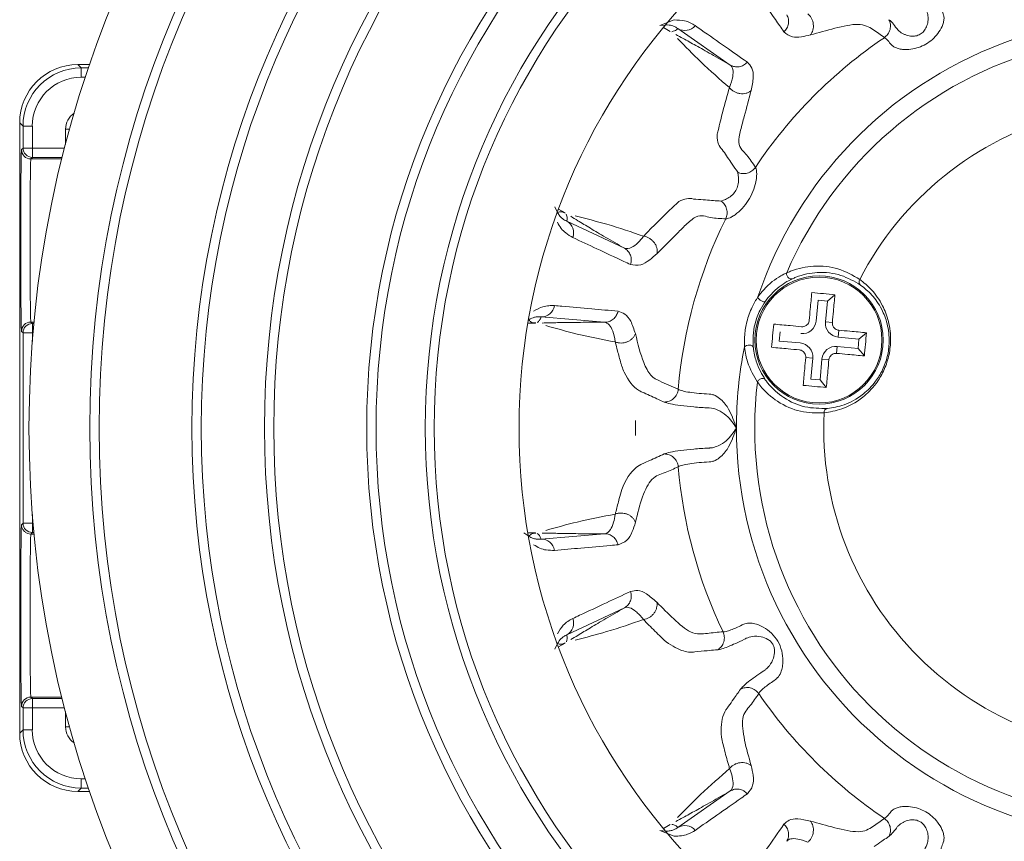
# Model space of a CAD drawing. Units: inches. Extents: x 0.7 to 33.3, y 0.7 to 21.3.
# Drawn here: x 20.1 to 22.2, y 5.4 to 7.2 of the extents above; entities that cross this region are included whole.
import ezdxf

# ---------------------------------------------------------------- set-up
doc = ezdxf.new("R2010")
doc.units = ezdxf.units.IN
doc.header["$MEASUREMENT"] = 0

msp = doc.modelspace()

# ---------------------------------------------------------------- linework, layer by layer
at = {"color": 8, "linetype": 'Continuous', "lineweight": 0}
for p, q in [((21.4519, 7.1733), (21.4827, 7.1849)), ((21.4652, 7.1741), (21.4519, 7.1733)), ((21.6031, 7.0882), (21.4909, 7.1663)), ((20.2035, 7.0892), (20.2107, 7.0821)), ((20.2107, 7.0621), (20.2107, 7.0821)), ((20.2107, 7.0821), (20.2264, 7.0821)), ((20.2197, 7.0621), (20.2107, 7.0621)), ((20.0857, 6.9571), (20.0785, 6.9642)), ((20.0857, 6.91), (20.0857, 6.9571)), ((20.1057, 6.9571), (20.0857, 6.9571)), ((20.1057, 6.9571), (20.1057, 6.91)), ((20.1859, 6.9509), (20.1769, 6.9509)), ((20.1769, 6.9175), (20.1769, 6.9509)), ((20.0825, 6.9067), (20.0857, 6.91)), ((20.1057, 6.91), (20.0857, 6.91)), ((20.1057, 6.89), (20.1057, 6.91)), ((20.1057, 6.91), (20.1749, 6.91)), ((20.1057, 6.89), (20.1025, 6.8867)), ((20.1699, 6.89), (20.1057, 6.89)), ((20.1025, 6.8867), (20.1691, 6.8867)), ((20.1025, 6.8867), (20.1025, 6.8867)), ((20.1691, 6.8867), (20.1025, 6.8867)), ((21.2269, 6.7836), (21.2329, 6.7716)), ((21.2525, 6.7533), (21.3762, 6.6952)), ((21.7918, 6.5836), (21.7876, 6.5388)), ((21.8117, 6.5817), (21.7918, 6.5836)), ((21.8076, 6.5369), (21.8117, 6.5817)), ((20.1025, 6.5367), (20.1057, 6.5335)), ((20.1093, 6.5367), (20.1025, 6.5367)), ((20.1025, 6.5367), (20.1025, 6.5367)), ((20.1025, 6.5367), (20.1093, 6.5367)), ((20.1057, 6.5135), (20.1057, 6.5335)), ((20.1057, 6.5335), (20.109, 6.5335)), ((21.3337, 6.5362), (21.1974, 6.5476)), ((21.8076, 6.5369), (21.8225, 6.5356)), ((20.0857, 6.5135), (20.0825, 6.5167)), ((20.0857, 6.105), (20.0857, 6.5135)), ((20.1057, 6.5135), (20.0857, 6.5135)), ((20.1072, 6.5135), (20.1057, 6.5135)), ((20.1057, 6.5135), (20.1057, 6.4946)), ((21.7102, 6.5159), (21.7083, 6.4959)), ((21.8347, 6.5043), (21.836, 6.5192)), ((21.7083, 6.4959), (21.7531, 6.4918)), ((21.8795, 6.5001), (21.8347, 6.5043)), ((21.8776, 6.4802), (21.8795, 6.5001)), ((21.8328, 6.4844), (21.8314, 6.4694)), ((21.8328, 6.4844), (21.8776, 6.4802)), ((21.7653, 6.4605), (21.7802, 6.4591)), ((21.7802, 6.4591), (21.7761, 6.4143)), ((21.796, 6.4125), (21.8002, 6.4573)), ((21.8002, 6.4573), (21.8151, 6.4559)), ((21.7761, 6.4143), (21.796, 6.4125)), ((21.4, 6.3252), (21.4, 6.2932)), ((20.1057, 6.1238), (20.1057, 6.105)), ((20.0825, 6.1017), (20.0857, 6.105)), ((20.1057, 6.105), (20.0857, 6.105)), ((20.1057, 6.085), (20.1057, 6.105)), ((20.1057, 6.105), (20.1072, 6.105)), ((20.1057, 6.085), (20.1025, 6.0817)), ((20.109, 6.085), (20.1057, 6.085)), ((21.1601, 6.0842), (21.1712, 6.0768)), ((21.1974, 6.0708), (21.3337, 6.0823)), ((21.3763, 5.9233), (21.2525, 5.8651)), ((21.2329, 5.8468), (21.2269, 5.8349)), ((20.1025, 5.7317), (20.1057, 5.7285)), ((20.1691, 5.7317), (20.1025, 5.7317)), ((20.1025, 5.7317), (20.1025, 5.7317)), ((20.1057, 5.7085), (20.1057, 5.7285)), ((20.1057, 5.7285), (20.1699, 5.7285)), ((20.0857, 5.7085), (20.0825, 5.7117)), ((20.0857, 5.7085), (20.1057, 5.7085)), ((20.0857, 5.6614), (20.0857, 5.7085)), ((20.1749, 5.7085), (20.1057, 5.7085)), ((20.1057, 5.7085), (20.1057, 5.6614)), ((20.1769, 5.6676), (20.1769, 5.7009)), ((20.1859, 5.6676), (20.1769, 5.6676)), ((20.0785, 5.6542), (20.0857, 5.6614)), ((20.0857, 5.6614), (20.1057, 5.6614)), ((20.2107, 5.5364), (20.2035, 5.5292)), ((20.2107, 5.5364), (20.2107, 5.5564)), ((20.2107, 5.5564), (20.2197, 5.5564)), ((20.2264, 5.5364), (20.2107, 5.5364)), ((21.4909, 5.4522), (21.6032, 5.5303)), ((21.4827, 5.4335), (21.4519, 5.4452)), ((21.4519, 5.4452), (21.4652, 5.4443))]:
    msp.add_line(p, q, dxfattribs=at)
at = {"color": 7, "linetype": 'Continuous', "lineweight": 15}
for p, q in [((21.4741, 7.1605), (21.4598, 7.1688)), ((20.2288, 7.0892), (20.2035, 7.0892)), ((20.0785, 6.9642), (20.0785, 5.6542)), ((21.2348, 6.779), (21.2491, 6.7708)), ((21.8117, 6.5817), (21.828, 6.5953)), ((21.1857, 6.5342), (21.1692, 6.5342)), ((21.8795, 6.5001), (21.8958, 6.5137)), ((21.8776, 6.4802), (21.8912, 6.4639)), ((21.796, 6.4125), (21.8095, 6.3962)), ((20.1093, 6.0817), (20.1025, 6.0817)), ((20.1025, 6.0817), (20.1025, 6.0817)), ((21.1692, 6.0842), (21.1857, 6.0842)), ((21.2491, 5.8477), (21.2348, 5.8394)), ((20.1025, 5.7317), (20.1691, 5.7317)), ((20.2035, 5.5292), (20.2288, 5.5292)), ((21.4598, 5.4497), (21.4741, 5.458))]:
    msp.add_line(p, q, dxfattribs=at)
at = {"color": 8, "linetype": 'Continuous', "lineweight": 0, "flags": 128}
for points in [[(21.6792, 6.5817), (21.6778, 6.5807), (21.6756, 6.5803), (21.673, 6.5808), (21.6702, 6.582), (21.6675, 6.5837), (21.6652, 6.5859), (21.6635, 6.5882), (21.6626, 6.5905)], [(21.6528, 6.4829), (21.652, 6.4845), (21.6503, 6.4859), (21.6478, 6.4868), (21.6448, 6.4872), (21.6416, 6.487), (21.6385, 6.4863), (21.6358, 6.4852), (21.6339, 6.4837)]]:
    msp.add_lwpolyline(points, dxfattribs=at)
at = {"color": 7, "linetype": 'Continuous', "lineweight": 15}
for centre, radius in [((22.4985, 6.3092), 2.4), ((22.4985, 6.3092), 1.3483), ((21.7939, 6.498), 0.135)]:
    msp.add_circle(centre, radius, dxfattribs=at)
at = {"color": 8, "linetype": 'Continuous', "lineweight": 0}
for centre, radius in [((22.4985, 6.3092), 2.2697), ((22.4985, 6.3092), 2.2497), ((22.4985, 6.3092), 2.0503), ((22.4985, 6.3092), 2.0303), ((22.4985, 6.3092), 1.8947), ((22.4985, 6.3092), 1.8747), ((22.4985, 6.3092), 1.6753), ((22.4985, 6.3092), 1.6553), ((22.4985, 6.3092), 1.5495), ((22.4985, 6.3092), 1.5305), ((21.7939, 6.498), 0.1377)]:
    msp.add_circle(centre, radius, dxfattribs=at)
for centre, radius, start, end in [((22.4985, 6.3092), 0.882, 60, 161.4059), ((21.5056, 7.1917), 0.0294, 239.951, 319.6825), ((22.4985, 6.3092), 1.0101, 123.968, 146.3928), ((22.4985, 6.3092), 0.6947, 57.3152, 152.6848), ((20.1057, 6.91), 0.02, 180.0051, 269.9949), ((20.1025, 6.9067), 0.02, 180.0051, 269.9949), ((20.1025, 6.9067), 0.02, 179.9992, 269.9986), ((21.2378, 6.7279), 0.0294, 340.3175, 60.049), ((22.4985, 6.3092), 1.0101, 153.6072, 175.2853), ((21.8891, 6.623), 0.00926, 147.2675, 228.6419), ((21.1974, 6.577), 0.0294, 269.951, 349.6824), ((20.1025, 6.5167), 0.02, 90.0051, 179.9949), ((20.1025, 6.5167), 0.02, 90.0014, 180.0008), ((20.1057, 6.5135), 0.02, 90.0051, 179.9949), ((21.7578, 6.5416), 0.03, 264.6929, 354.6929), ((21.8374, 6.5342), 0.03, 174.6929, 264.6929), ((21.7504, 6.4619), 0.03, 354.6929, 84.6929), ((22.4985, 6.3092), 0.882, 168.5941, 180), ((21.83, 6.4545), 0.03, 84.6929, 174.6929), ((22.4985, 6.3092), 0.6947, 177.3152, 272.6848), ((21.8139, 6.3422), 0.00926, 101.3581, 182.7325), ((22.4985, 6.3092), 0.882, 180, 281.4059), ((22.4985, 6.3092), 1.0101, 184.7147, 205.6578), ((20.1057, 6.105), 0.02, 180.0051, 269.9949), ((21.1974, 6.0414), 0.0294, 10.3176, 90.049), ((21.2378, 5.8906), 0.0294, 299.951, 19.6825), ((20.1025, 5.7117), 0.02, 90.0051, 179.9949), ((20.1025, 5.7117), 0.02, 90.0014, 180.0008), ((20.1057, 5.7085), 0.02, 90.0051, 179.9949), ((22.4985, 6.3092), 1.0101, 214.3422, 236.032), ((21.5056, 5.4267), 0.0294, 40.3175, 120.049)]:
    msp.add_arc(centre, radius, start, end, dxfattribs=at)
at = {"color": 7, "linetype": 'Continuous', "lineweight": 15}
for start, end in [(53.2862, 156.7138), (173.2862, 276.7138)]:
    msp.add_arc((22.4985, 6.3092), 0.8427, start, end, dxfattribs=at)
for centre, major_axis, ratio, start_param, end_param in [((20.2035, 6.9642), (-0.0884, 0.0884), 0.999924, 5.497825, 7.068545), ((20.0825, 5.9067), (0, 0.195), 0.008727, 0.00046, 3.141133), ((20.2035, 5.6542), (-0.0884, -0.0884), 0.999924, 5.497825, 7.068545)]:
    msp.add_ellipse(centre, major_axis=major_axis, ratio=ratio, start_param=start_param, end_param=end_param, dxfattribs=at)
at = {"color": 8, "linetype": 'Continuous', "lineweight": 0}
for centre, major_axis, ratio, start_param, end_param in [((20.2107, 6.9571), (0.0884, -0.0884), 0.999948, 2.356233, 3.926953), ((20.2107, 6.9571), (0.0743, -0.0743), 0.999924, 2.356233, 3.926953), ((20.2169, 6.9508), (-0.0283, 0.0283), 0.999924, 6.06136, 7.068545), ((20.0825, 6.7117), (0, 0.195), 0.008727, 0.00046, 3.141133), ((20.1025, 6.7117), (0, 0.175), 0.009724, 0.00046, 3.141133), ((20.1025, 5.9067), (0, 0.175), 0.009724, 0, 3.141133), ((20.2169, 5.6676), (-0.0283, -0.0283), 0.999924, 5.497825, 6.50501), ((20.2107, 5.6614), (0.0884, 0.0884), 0.999948, 2.356233, 3.926953), ((20.2107, 5.6614), (-0.0743, -0.0743), 0.999924, 5.497825, 7.068545)]:
    msp.add_ellipse(centre, major_axis=major_axis, ratio=ratio, start_param=start_param, end_param=end_param, dxfattribs=at)
for points, knots in [([(21.7185, 7.1594), (21.7155, 7.1638), (21.7003, 7.1857), (21.6724, 7.2258), (21.6477, 7.2614), (21.6351, 7.2795)], [0, 0, 0, 0, 0.109395, 0.546975, 1, 1, 1, 1]), ([(21.9439, 7.1855), (21.9471, 7.1829), (21.9527, 7.1784), (21.96, 7.1664), (21.9676, 7.1593), (21.9728, 7.156), (21.9801, 7.1525), (21.9897, 7.1499), (22.001, 7.15), (22.0112, 7.1536), (22.0193, 7.1606), (22.0249, 7.1704), (22.0275, 7.18), (22.0281, 7.1882), (22.0277, 7.1942), (22.0265, 7.2001), (22.0233, 7.2065), (22.0189, 7.2181), (22.0177, 7.2239), (22.0169, 7.2277)], [0, 0, 0, 0, 0.148826, 0.261084, 0.289813, 0.319041, 0.347864, 0.403135, 0.453144, 0.500386, 0.547672, 0.597805, 0.652885, 0.681838, 0.710816, 0.739646, 0.778257, 0.85222, 1, 1, 1, 1]), ([(22.0552, 7.2169), (22.0555, 7.2141), (22.056, 7.2099), (22.0589, 7.2015), (22.0617, 7.1952), (22.0624, 7.188), (22.061, 7.1795), (22.0571, 7.1684), (22.0493, 7.1556), (22.0374, 7.1427), (22.0234, 7.1327), (22.0077, 7.1255), (21.9906, 7.1215), (21.9755, 7.1211), (21.9639, 7.1232), (21.9558, 7.1262), (21.9473, 7.1323), (21.941, 7.1425), (21.9366, 7.1454), (21.9341, 7.147)], [0, 0, 0, 0, 0.092694, 0.139008, 0.169846, 0.208163, 0.24493, 0.28464, 0.358598, 0.428542, 0.499376, 0.568959, 0.640049, 0.714275, 0.754078, 0.790943, 0.829002, 0.906651, 1, 1, 1, 1]), ([(21.4827, 7.1849), (21.4905, 7.1848), (21.5035, 7.1845), (21.5177, 7.1791), (21.5246, 7.1749), (21.528, 7.1727)], [0, 0, 0, 0, 0.433937, 0.716516, 1, 1, 1, 1]), ([(21.9439, 7.1855), (21.9452, 7.1823), (21.9478, 7.1757), (21.9468, 7.1645), (21.9423, 7.1541), (21.9368, 7.1493), (21.9341, 7.147)], [0, 0, 0, 0, 0.241505, 0.5, 0.758495, 1, 1, 1, 1]), ([(21.4909, 7.1663), (21.4889, 7.1645), (21.4856, 7.1617), (21.48, 7.1603), (21.4778, 7.1598)], [0, 0, 0, 0, 0.618336, 1, 1, 1, 1]), ([(21.528, 7.1727), (21.5324, 7.1697), (21.5542, 7.1544), (21.5915, 7.1283), (21.6245, 7.1052), (21.64, 7.0944)], [0, 0, 0, 0, 0.116947, 0.584736, 1, 1, 1, 1]), ([(21.9341, 7.147), (21.9262, 7.1528), (21.9101, 7.1646), (21.8837, 7.1802), (21.8271, 7.1673), (21.7927, 7.1577), (21.7754, 7.1529)], [0, 0, 0, 0, 0.2614837, 0.5241387, 0.7607265, 1, 1, 1, 1]), ([(21.4863, 7.1538), (21.4915, 7.151), (21.5047, 7.1438), (21.5288, 7.1306), (21.5608, 7.1126), (21.5892, 7.0963), (21.6031, 7.0882)], [0, 0, 0, 0, 0.179449, 0.458869, 0.733394, 1, 1, 1, 1]), ([(21.6016, 7.0397), (21.581, 7.0577), (21.5439, 7.09), (21.5068, 7.1281), (21.4904, 7.145)], [0, 0, 0, 0, 0.55695, 1, 1, 1, 1]), ([(21.7754, 7.1529), (21.7688, 7.1513), (21.7536, 7.1476), (21.7325, 7.1478), (21.7237, 7.1551), (21.7185, 7.1594)], [0, 0, 0, 0, 0.235087, 0.545159, 1, 1, 1, 1]), ([(21.6016, 7.0397), (21.6016, 7.0397), (21.6052, 7.0489), (21.6096, 7.0639), (21.6099, 7.0794), (21.6061, 7.0861), (21.6032, 7.0882), (21.6032, 7.0882)], [0, 0, 0, 0, 0.000014, 0.339117, 0.675191, 0.999986, 1, 1, 1, 1]), ([(21.64, 7.0944), (21.6436, 7.0906), (21.6509, 7.0829), (21.6543, 7.0631), (21.6501, 7.0432), (21.648, 7.0332)], [0, 0, 0, 0, 0.323154, 0.656225, 1, 1, 1, 1]), ([(21.5749, 6.9374), (21.5749, 6.9374), (21.5757, 6.9408), (21.5797, 6.9581), (21.5882, 6.9926), (21.5968, 7.0228), (21.6016, 7.0397)], [0, 0, 0, 0, 0.000013, 0.099016, 0.495042, 1, 1, 1, 1]), ([(21.648, 7.0332), (21.6433, 7.0152), (21.6363, 6.9881), (21.625, 6.9481), (21.6197, 6.9192), (21.6282, 6.9057), (21.6428, 6.8916), (21.6515, 6.8776), (21.6572, 6.8683)], [0, 0, 0, 0, 0.237236, 0.356818, 0.475072, 0.60551, 0.73722, 1, 1, 1, 1]), ([(21.586, 6.907), (21.586, 6.907), (21.5825, 6.91), (21.5771, 6.9186), (21.5752, 6.9301), (21.5749, 6.9374), (21.5749, 6.9374)], [0, 0, 0, 0, 0.0000431, 0.4599944, 0.9999585, 1, 1, 1, 1]), ([(21.6194, 6.858), (21.6184, 6.8595), (21.6135, 6.8667), (21.6024, 6.883), (21.5922, 6.8979), (21.586, 6.907), (21.586, 6.907)], [0, 0, 0, 0, 0.087704, 0.438522, 0.999989, 1, 1, 1, 1]), ([(21.6572, 6.8683), (21.6574, 6.868), (21.6576, 6.8676), (21.6579, 6.8672), (21.658, 6.867), (21.658, 6.867), (21.658, 6.867), (21.6583, 6.8665), (21.6591, 6.8645), (21.66, 6.8595), (21.6602, 6.8513), (21.6589, 6.8387), (21.6545, 6.8215), (21.6454, 6.8018), (21.6329, 6.784), (21.6202, 6.7717), (21.6098, 6.7642), (21.6027, 6.7603), (21.5979, 6.7586), (21.5958, 6.7583), (21.5952, 6.7583), (21.5952, 6.7583), (21.595, 6.7583), (21.5945, 6.7583), (21.5941, 6.7583), (21.5937, 6.7583)], [0, 0, 0, 0, 0.020628, 0.025936, 0.027338, 0.027727, 0.027843, 0.027906, 0.056805, 0.116444, 0.177517, 0.242781, 0.37181, 0.499997, 0.628253, 0.757461, 0.822747, 0.883864, 0.943039, 0.971993, 0.972062, 0.972582, 0.974003, 0.979341, 1, 1, 1, 1]), ([(21.6572, 6.8683), (21.655, 6.8657), (21.6503, 6.8603), (21.6401, 6.8557), (21.6292, 6.8545), (21.6226, 6.8569), (21.6194, 6.858)], [0, 0, 0, 0, 0.241781, 0.5, 0.758219, 1, 1, 1, 1]), ([(21.5837, 6.7962), (21.5848, 6.7965), (21.5864, 6.7969), (21.5928, 6.7998), (21.5995, 6.8031), (21.6081, 6.8089), (21.6161, 6.8187), (21.6205, 6.8306), (21.6213, 6.8409), (21.6209, 6.8483), (21.6201, 6.8553), (21.6197, 6.8569), (21.6194, 6.858)], [0, 0, 0, 0, 0.151477, 0.214308, 0.275204, 0.390598, 0.499993, 0.609326, 0.724553, 0.785602, 0.848206, 1, 1, 1, 1]), ([(21.4174, 6.7208), (21.4198, 6.7232), (21.4317, 6.7357), (21.4563, 6.7605), (21.4794, 6.7827), (21.4927, 6.795), (21.4927, 6.795)], [0, 0, 0, 0, 0.099003, 0.495027, 0.999988, 1, 1, 1, 1]), ([(21.4927, 6.795), (21.4927, 6.795), (21.4988, 6.7982), (21.5098, 6.8024), (21.5199, 6.8023), (21.5246, 6.8006), (21.5246, 6.8006)], [0, 0, 0, 0, 0.000043, 0.508859, 0.999959, 1, 1, 1, 1]), ([(21.5246, 6.8006), (21.5246, 6.8006), (21.5263, 6.8005), (21.5349, 6.7998), (21.5546, 6.7984), (21.5726, 6.797), (21.5837, 6.7962)], [0, 0, 0, 0, 0.000011, 0.087716, 0.438533, 1, 1, 1, 1]), ([(21.5937, 6.7583), (21.5948, 6.7615), (21.5972, 6.7683), (21.5961, 6.7794), (21.5916, 6.7895), (21.5863, 6.794), (21.5837, 6.7962)], [0, 0, 0, 0, 0.241781, 0.5, 0.758219, 1, 1, 1, 1]), ([(21.2329, 6.7716), (21.2357, 6.7726), (21.2404, 6.7742), (21.2468, 6.7714), (21.2493, 6.7703)], [0, 0, 0, 0, 0.6147022, 1, 1, 1, 1]), ([(21.3762, 6.6952), (21.3623, 6.7032), (21.3339, 6.7196), (21.3024, 6.7384), (21.2788, 6.7526), (21.266, 6.7605), (21.261, 6.7636)], [0, 0, 0, 0, 0.266532, 0.541068, 0.820509, 1, 1, 1, 1]), ([(21.2707, 6.7644), (21.2935, 6.7587), (21.3451, 6.7456), (21.3916, 6.7296), (21.4175, 6.7208)], [0, 0, 0, 0, 0.44305, 1, 1, 1, 1]), ([(21.5937, 6.7583), (21.5827, 6.7586), (21.5662, 6.7591), (21.5466, 6.7649), (21.5304, 6.7652), (21.5081, 6.7459), (21.4793, 6.7164), (21.4595, 6.6969), (21.4463, 6.6839)], [0, 0, 0, 0, 0.263721, 0.396527, 0.527925, 0.645153, 0.763586, 1, 1, 1, 1]), ([(21.2655, 6.718), (21.2603, 6.7209), (21.2514, 6.7259), (21.2402, 6.7369), (21.2349, 6.7464), (21.2323, 6.7511)], [0, 0, 0, 0, 0.416248, 0.70732, 1, 1, 1, 1]), ([(21.3762, 6.6952), (21.3762, 6.6952), (21.3808, 6.6931), (21.3899, 6.6945), (21.404, 6.7051), (21.4132, 6.7154), (21.4175, 6.7208), (21.4175, 6.7208)], [0, 0, 0, 0, 0.000014, 0.444001, 0.765843, 0.999986, 1, 1, 1, 1]), ([(21.3893, 6.6601), (21.3845, 6.6624), (21.3603, 6.6737), (21.3191, 6.6929), (21.2826, 6.71), (21.2655, 6.718)], [0, 0, 0, 0, 0.116947, 0.584736, 1, 1, 1, 1]), ([(21.4463, 6.6839), (21.4409, 6.6788), (21.4283, 6.667), (21.4085, 6.6567), (21.3964, 6.6589), (21.3893, 6.6601)], [0, 0, 0, 0, 0.238698, 0.559027, 1, 1, 1, 1]), ([(21.7244, 6.642), (21.7271, 6.6432), (21.747, 6.652), (21.7856, 6.6593), (21.8366, 6.6538), (21.8663, 6.6367), (21.8813, 6.628)], [0, 0, 0, 0, 0.0455684, 0.3288035, 0.6589471, 1, 1, 1, 1]), ([(21.6626, 6.5905), (21.6667, 6.5958), (21.6825, 6.6162), (21.7041, 6.632), (21.7203, 6.6402), (21.7245, 6.6424)], [0, 0, 0, 0, 0.209365, 0.795592, 1, 1, 1, 1]), ([(21.883, 6.6161), (21.8693, 6.6239), (21.8416, 6.6399), (21.794, 6.6454), (21.7575, 6.6387), (21.7391, 6.6306), (21.7366, 6.6295)], [0, 0, 0, 0, 0.332426, 0.673721, 0.956122, 1, 1, 1, 1]), ([(21.7366, 6.6295), (21.7328, 6.6276), (21.7178, 6.62), (21.698, 6.6057), (21.6831, 6.5867), (21.6792, 6.5817)], [0, 0, 0, 0, 0.2032236, 0.7926983, 1, 1, 1, 1]), ([(21.8813, 6.628), (21.8898, 6.6212), (21.9072, 6.6075), (21.9292, 6.5768), (21.9442, 6.5389), (21.9491, 6.5003), (21.9443, 6.4624), (21.933, 6.4306), (21.9139, 6.3994), (21.8827, 6.3685), (21.8427, 6.3477), (21.817, 6.3437), (21.8046, 6.3418)], [0, 0, 0, 0, 0.119913, 0.243903, 0.33494, 0.426745, 0.491511, 0.556384, 0.620034, 0.715683, 0.862309, 1, 1, 1, 1]), ([(21.812, 6.3513), (21.8235, 6.3531), (21.8471, 6.3567), (21.8841, 6.3757), (21.9131, 6.4043), (21.9309, 6.4333), (21.9415, 6.4628), (21.9459, 6.4982), (21.9412, 6.534), (21.9275, 6.5684), (21.9071, 6.5969), (21.8911, 6.6096), (21.883, 6.6161)], [0, 0, 0, 0, 0.1400841, 0.2877866, 0.3827408, 0.4451318, 0.5082515, 0.5713491, 0.6617828, 0.7527119, 0.8738251, 1, 1, 1, 1]), ([(21.181, 6.5597), (21.1878, 6.5635), (21.1992, 6.5697), (21.2141, 6.5722), (21.2223, 6.5719), (21.2263, 6.5718)], [0, 0, 0, 0, 0.433995, 0.716546, 1, 1, 1, 1]), ([(21.2263, 6.5718), (21.2316, 6.5713), (21.2582, 6.569), (21.3036, 6.5651), (21.3437, 6.5616), (21.3626, 6.5599)], [0, 0, 0, 0, 0.116875, 0.584373, 1, 1, 1, 1]), ([(21.3626, 6.5599), (21.3676, 6.5584), (21.3777, 6.5554), (21.3904, 6.5401), (21.3967, 6.5212), (21.3999, 6.5117)], [0, 0, 0, 0, 0.326314, 0.657975, 1, 1, 1, 1]), ([(21.1974, 6.5476), (21.1965, 6.5451), (21.1951, 6.541), (21.1909, 6.537), (21.1893, 6.5355)], [0, 0, 0, 0, 0.618337, 1, 1, 1, 1]), ([(21.1998, 6.5345), (21.2056, 6.5347), (21.2206, 6.5351), (21.2482, 6.5357), (21.285, 6.5361), (21.3176, 6.5361), (21.3337, 6.5362)], [0, 0, 0, 0, 0.177045, 0.457523, 0.73282, 1, 1, 1, 1]), ([(21.3565, 6.494), (21.3297, 6.4991), (21.2814, 6.5083), (21.2302, 6.5227), (21.2075, 6.529)], [0, 0, 0, 0, 0.557066, 1, 1, 1, 1]), ([(21.3565, 6.494), (21.3565, 6.494), (21.3551, 6.5036), (21.3514, 6.5185), (21.3439, 6.5319), (21.3373, 6.5358), (21.3337, 6.5362), (21.3337, 6.5362)], [0, 0, 0, 0, 0.000014, 0.33741, 0.672, 0.999986, 1, 1, 1, 1]), ([(21.3999, 6.5117), (21.4052, 6.4898), (21.4139, 6.4543), (21.4324, 6.4188), (21.4586, 6.4071), (21.4785, 6.3982), (21.4918, 6.3923)], [0, 0, 0, 0, 0.27673, 0.449228, 0.630573, 1, 1, 1, 1]), ([(21.3706, 6.4416), (21.3706, 6.4416), (21.37, 6.4438), (21.3668, 6.4548), (21.362, 6.4723), (21.3582, 6.4876), (21.3565, 6.494)], [0, 0, 0, 0, 0.000024, 0.126495, 0.632385, 1, 1, 1, 1]), ([(21.6616, 6.4077), (21.6538, 6.4208), (21.6417, 6.441), (21.6351, 6.4712), (21.634, 6.4832), (21.6339, 6.4837)], [0, 0, 0, 0, 0.6386426, 0.9876542, 1, 1, 1, 1]), ([(21.6528, 6.4829), (21.6528, 6.4825), (21.6539, 6.4713), (21.6601, 6.4433), (21.6713, 6.4248), (21.6785, 6.4128)], [0, 0, 0, 0, 0.012159, 0.359051, 1, 1, 1, 1]), ([(21.4146, 6.3864), (21.4146, 6.3864), (21.4118, 6.3874), (21.3972, 6.3944), (21.382, 6.4137), (21.3722, 6.4372), (21.3706, 6.4416), (21.3706, 6.4416)], [0, 0, 0, 0, 0.000015, 0.159624, 0.850792, 0.999985, 1, 1, 1, 1]), ([(21.8046, 6.3418), (21.7878, 6.3417), (21.7536, 6.3417), (21.7065, 6.3622), (21.6763, 6.3881), (21.6635, 6.4057), (21.6617, 6.4081)], [0, 0, 0, 0, 0.3306023, 0.6711944, 0.9544313, 1, 1, 1, 1]), ([(21.6785, 6.4128), (21.6801, 6.4107), (21.6921, 6.3944), (21.72, 6.3707), (21.7638, 6.3514), (21.7958, 6.3513), (21.812, 6.3513)], [0, 0, 0, 0, 0.043878, 0.326277, 0.658276, 1, 1, 1, 1]), ([(21.4617, 6.3648), (21.4606, 6.3653), (21.4554, 6.3677), (21.4397, 6.3749), (21.4251, 6.3816), (21.4146, 6.3864), (21.4146, 6.3864)], [0, 0, 0, 0, 0.066296, 0.331481, 0.999987, 1, 1, 1, 1]), ([(21.4918, 6.3923), (21.4911, 6.3887), (21.4895, 6.3813), (21.4823, 6.3721), (21.4725, 6.3658), (21.4652, 6.3652), (21.4617, 6.3648)], [0, 0, 0, 0, 0.2409265, 0.5, 0.7590735, 1, 1, 1, 1]), ([(21.4918, 6.3923), (21.4945, 6.391), (21.4998, 6.3887), (21.516, 6.3857), (21.5357, 6.3831), (21.553, 6.3826), (21.5647, 6.3813), (21.5738, 6.378), (21.5873, 6.3682), (21.6046, 6.3445), (21.6119, 6.3229), (21.6165, 6.3092)], [0, 0, 0, 0, 0.119275, 0.229403, 0.345006, 0.45637, 0.489562, 0.52449, 0.603569, 0.749203, 1, 1, 1, 1]), ([(21.6165, 6.3092), (21.6101, 6.3189), (21.6, 6.3339), (21.5783, 6.3482), (21.565, 6.3522), (21.5576, 6.3522), (21.5573, 6.3522), (21.5464, 6.3528), (21.5246, 6.3543), (21.496, 6.3573), (21.4729, 6.361), (21.4654, 6.3636), (21.4617, 6.3648)], [0, 0, 0, 0, 0.211875, 0.331311, 0.437018, 0.437626, 0.438529, 0.440705, 0.57977, 0.718991, 0.858735, 1, 1, 1, 1]), ([(21.4617, 6.2536), (21.4654, 6.2549), (21.473, 6.2575), (21.4959, 6.2611), (21.5247, 6.2643), (21.5462, 6.2656), (21.5574, 6.2663), (21.5578, 6.2663), (21.5582, 6.2663), (21.5592, 6.2663), (21.5616, 6.2664), (21.568, 6.2674), (21.5802, 6.2713), (21.6, 6.2846), (21.6101, 6.2996), (21.6165, 6.3092)], [0, 0, 0, 0, 0.141199, 0.280877, 0.420034, 0.559034, 0.562108, 0.562716, 0.56475, 0.56903, 0.578676, 0.59969, 0.668845, 0.788224, 1, 1, 1, 1]), ([(21.6165, 6.3092), (21.6119, 6.2955), (21.6046, 6.2739), (21.5873, 6.2502), (21.5738, 6.2405), (21.5647, 6.2371), (21.553, 6.2358), (21.5357, 6.2353), (21.516, 6.2327), (21.4998, 6.2297), (21.4945, 6.2274), (21.4918, 6.2262)], [0, 0, 0, 0, 0.250797, 0.396431, 0.475508, 0.510437, 0.543631, 0.654989, 0.770597, 0.880722, 1, 1, 1, 1]), ([(21.4146, 6.232), (21.4146, 6.232), (21.4156, 6.2325), (21.4208, 6.2349), (21.4365, 6.2421), (21.4512, 6.2488), (21.4617, 6.2536)], [0, 0, 0, 0, 0.000013, 0.066309, 0.331494, 1, 1, 1, 1]), ([(21.4617, 6.2536), (21.4652, 6.2533), (21.4725, 6.2526), (21.4823, 6.2464), (21.4895, 6.2372), (21.4911, 6.2298), (21.4918, 6.2262)], [0, 0, 0, 0, 0.240927, 0.5, 0.759073, 1, 1, 1, 1]), ([(21.3706, 6.1769), (21.3706, 6.1769), (21.3786, 6.1984), (21.3931, 6.2208), (21.41, 6.2304), (21.4146, 6.232), (21.4146, 6.232)], [0, 0, 0, 0, 0.000015, 0.734866, 0.999985, 1, 1, 1, 1]), ([(21.4918, 6.2262), (21.4824, 6.2216), (21.4635, 6.2124), (21.4353, 6.2056), (21.4136, 6.163), (21.4045, 6.1258), (21.3999, 6.1068)], [0, 0, 0, 0, 0.262771, 0.525598, 0.757674, 1, 1, 1, 1]), ([(21.3565, 6.1244), (21.3571, 6.1266), (21.3599, 6.1377), (21.3645, 6.1552), (21.3687, 6.1705), (21.3706, 6.1769), (21.3706, 6.1769)], [0, 0, 0, 0, 0.126471, 0.632362, 0.999976, 1, 1, 1, 1]), ([(21.2075, 6.0894), (21.2302, 6.0958), (21.2814, 6.1101), (21.3297, 6.1193), (21.3565, 6.1244)], [0, 0, 0, 0, 0.4429336, 1, 1, 1, 1]), ([(21.3337, 6.0823), (21.3337, 6.0823), (21.3385, 6.0828), (21.3457, 6.0883), (21.3526, 6.1042), (21.3555, 6.1177), (21.3565, 6.1244), (21.3565, 6.1244)], [0, 0, 0, 0, 0.000014, 0.436808, 0.762316, 0.999986, 1, 1, 1, 1]), ([(21.3999, 6.1068), (21.3977, 6.0998), (21.3926, 6.0833), (21.3806, 6.065), (21.3692, 6.0609), (21.3626, 6.0585)], [0, 0, 0, 0, 0.242192, 0.566123, 1, 1, 1, 1]), ([(20.0825, 6.1017), (20.0825, 6.1011), (20.0825, 6.0996), (20.0831, 6.0959), (20.0852, 6.0909), (20.0897, 6.0858), (20.0957, 6.0824), (20.1002, 6.0819), (20.1025, 6.0817)], [0, 0, 0, 0, 0.062468, 0.141372, 0.356031, 0.570688, 0.785344, 1, 1, 1, 1]), ([(21.1712, 6.0768), (21.1732, 6.0791), (21.1765, 6.0829), (21.1835, 6.0836), (21.1862, 6.0839)], [0, 0, 0, 0, 0.6147037, 1, 1, 1, 1]), ([(21.3337, 6.0823), (21.3176, 6.0823), (21.285, 6.0823), (21.2482, 6.0828), (21.2206, 6.0834), (21.2056, 6.0838), (21.1998, 6.0839)], [0, 0, 0, 0, 0.2671051, 0.5424135, 0.8229123, 1, 1, 1, 1]), ([(21.2263, 6.0467), (21.2203, 6.0466), (21.2101, 6.0465), (21.1949, 6.0505), (21.1856, 6.056), (21.181, 6.0588)], [0, 0, 0, 0, 0.416306, 0.70735, 1, 1, 1, 1]), ([(21.3626, 6.0585), (21.3573, 6.0581), (21.3307, 6.0558), (21.2853, 6.0518), (21.2452, 6.0483), (21.2263, 6.0467)], [0, 0, 0, 0, 0.116875, 0.584373, 1, 1, 1, 1]), ([(21.3894, 5.9583), (21.3945, 5.9596), (21.4047, 5.962), (21.4234, 5.9551), (21.4383, 5.9419), (21.4459, 5.9352)], [0, 0, 0, 0, 0.326048, 0.65781, 1, 1, 1, 1]), ([(21.2655, 5.9005), (21.2703, 5.9027), (21.2944, 5.914), (21.3357, 5.9333), (21.3722, 5.9503), (21.3894, 5.9583)], [0, 0, 0, 0, 0.116872, 0.584358, 1, 1, 1, 1]), ([(21.2611, 5.855), (21.2661, 5.858), (21.2789, 5.8659), (21.3025, 5.8801), (21.3341, 5.8989), (21.3624, 5.9153), (21.3763, 5.9233)], [0, 0, 0, 0, 0.177403, 0.457723, 0.732852, 1, 1, 1, 1]), ([(21.4172, 5.8982), (21.4172, 5.8982), (21.4111, 5.9058), (21.4005, 5.9168), (21.3872, 5.9248), (21.3796, 5.9248), (21.3763, 5.9233), (21.3763, 5.9233)], [0, 0, 0, 0, 0.000014, 0.337553, 0.672256, 0.999986, 1, 1, 1, 1]), ([(21.4459, 5.9352), (21.4579, 5.923), (21.4819, 5.8986), (21.5155, 5.8701), (21.5377, 5.8663), (21.5597, 5.8694), (21.5767, 5.8709), (21.588, 5.8718)], [0, 0, 0, 0, 0.216987, 0.435128, 0.575313, 0.716206, 1, 1, 1, 1]), ([(21.2323, 5.8673), (21.2363, 5.874), (21.243, 5.8852), (21.2547, 5.8947), (21.2619, 5.8986), (21.2655, 5.9005)], [0, 0, 0, 0, 0.433937, 0.716516, 1, 1, 1, 1]), ([(21.4172, 5.8982), (21.3913, 5.8892), (21.345, 5.8731), (21.2934, 5.8599), (21.2706, 5.8541)], [0, 0, 0, 0, 0.556951, 1, 1, 1, 1]), ([(21.4613, 5.8542), (21.4613, 5.8542), (21.4592, 5.8563), (21.4482, 5.8669), (21.4334, 5.8815), (21.4211, 5.8942), (21.4172, 5.8982)], [0, 0, 0, 0, 0.000021, 0.145613, 0.727991, 1, 1, 1, 1]), ([(21.588, 5.8718), (21.5901, 5.872), (21.5941, 5.8723), (21.6041, 5.8755), (21.6157, 5.8803), (21.6255, 5.8848), (21.6326, 5.8885), (21.6396, 5.8906), (21.6501, 5.8907), (21.6626, 5.8876), (21.677, 5.881), (21.6923, 5.8696), (21.7064, 5.852), (21.7147, 5.8311), (21.7169, 5.8123), (21.7155, 5.7966), (21.712, 5.7841), (21.7059, 5.7733), (21.6959, 5.766), (21.6857, 5.7593), (21.6758, 5.7515), (21.668, 5.7445), (21.6657, 5.7411), (21.6645, 5.7394)], [0, 0, 0, 0, 0.05515, 0.108121, 0.158984, 0.207814, 0.221661, 0.237695, 0.279068, 0.318784, 0.358775, 0.429709, 0.499657, 0.569461, 0.640558, 0.678565, 0.719855, 0.763211, 0.791654, 0.840693, 0.891656, 0.944735, 1, 1, 1, 1]), ([(21.2525, 5.8651), (21.253, 5.8625), (21.2538, 5.8582), (21.2522, 5.8527), (21.2516, 5.8505)], [0, 0, 0, 0, 0.618336, 1, 1, 1, 1]), ([(21.5276, 5.829), (21.5276, 5.829), (21.519, 5.8273), (21.4983, 5.8296), (21.4743, 5.8437), (21.4613, 5.8542), (21.4613, 5.8542)], [0, 0, 0, 0, 0.000015, 0.468032, 0.999985, 1, 1, 1, 1]), ([(21.5764, 5.8333), (21.5792, 5.8354), (21.585, 5.8397), (21.59, 5.85), (21.5915, 5.8614), (21.5891, 5.8684), (21.588, 5.8718)], [0, 0, 0, 0, 0.241219, 0.5, 0.758781, 1, 1, 1, 1]), ([(21.6253, 5.7486), (21.6271, 5.7507), (21.6306, 5.7549), (21.6415, 5.7642), (21.6561, 5.775), (21.6685, 5.7838), (21.6771, 5.7892), (21.682, 5.7929), (21.6895, 5.8011), (21.6965, 5.8142), (21.6991, 5.828), (21.6977, 5.8383), (21.6949, 5.8453), (21.6902, 5.8513), (21.6819, 5.8576), (21.6686, 5.8622), (21.6528, 5.8628), (21.6404, 5.8594), (21.6284, 5.853), (21.6146, 5.8467), (21.5979, 5.8395), (21.5844, 5.8347), (21.5791, 5.8338), (21.5764, 5.8333)], [0, 0, 0, 0, 0.072578, 0.144392, 0.216157, 0.287747, 0.300355, 0.310762, 0.343317, 0.403055, 0.454599, 0.477954, 0.500333, 0.522647, 0.546217, 0.597714, 0.657585, 0.699918, 0.712836, 0.784382, 0.855821, 0.92767, 1, 1, 1, 1]), ([(21.5764, 5.8333), (21.5749, 5.8332), (21.5673, 5.8325), (21.551, 5.8311), (21.5363, 5.8298), (21.5276, 5.829), (21.5276, 5.829)], [0, 0, 0, 0, 0.092777, 0.463883, 0.999987, 1, 1, 1, 1]), ([(21.5972, 5.7084), (21.5972, 5.7084), (21.598, 5.7097), (21.6024, 5.7159), (21.6117, 5.7293), (21.6203, 5.7414), (21.6253, 5.7486)], [0, 0, 0, 0, 0.000013, 0.09279, 0.463896, 1, 1, 1, 1]), ([(21.6253, 5.7486), (21.6285, 5.75), (21.6352, 5.7528), (21.6465, 5.7521), (21.6572, 5.7476), (21.6621, 5.7421), (21.6645, 5.7394)], [0, 0, 0, 0, 0.241219, 0.5, 0.758781, 1, 1, 1, 1]), ([(21.6645, 5.7394), (21.6586, 5.7306), (21.6468, 5.7131), (21.6261, 5.692), (21.6327, 5.6396), (21.643, 5.6031), (21.6483, 5.5846)], [0, 0, 0, 0, 0.262648, 0.525457, 0.759113, 1, 1, 1, 1]), ([(21.5859, 5.6385), (21.5859, 5.6385), (21.5827, 5.6586), (21.5835, 5.6858), (21.5929, 5.7036), (21.5972, 5.7084), (21.5972, 5.7084)], [0, 0, 0, 0, 0.000015, 0.650426, 0.999985, 1, 1, 1, 1]), ([(21.6019, 5.5782), (21.6011, 5.5811), (21.5969, 5.5956), (21.5916, 5.6157), (21.5872, 5.633), (21.5859, 5.6385), (21.5859, 5.6385)], [0, 0, 0, 0, 0.145592, 0.727972, 0.999979, 1, 1, 1, 1]), ([(21.4904, 5.4734), (21.5069, 5.4902), (21.544, 5.5283), (21.5812, 5.5604), (21.6019, 5.5782)], [0, 0, 0, 0, 0.443049, 1, 1, 1, 1]), ([(21.6032, 5.5303), (21.6032, 5.5303), (21.6072, 5.5331), (21.6106, 5.5415), (21.6086, 5.5588), (21.6044, 5.5718), (21.6019, 5.5782), (21.6019, 5.5782)], [0, 0, 0, 0, 0.000014, 0.437394, 0.762571, 0.999986, 1, 1, 1, 1]), ([(21.6483, 5.5846), (21.6499, 5.5774), (21.6537, 5.5607), (21.6526, 5.5388), (21.6446, 5.5295), (21.6401, 5.5241)], [0, 0, 0, 0, 0.241953, 0.56554, 1, 1, 1, 1]), ([(21.6032, 5.5303), (21.5893, 5.5222), (21.561, 5.5059), (21.5289, 5.488), (21.5048, 5.4746), (21.4916, 5.4675), (21.4864, 5.4647)], [0, 0, 0, 0, 0.267073, 0.542214, 0.822554, 1, 1, 1, 1]), ([(21.6401, 5.5241), (21.6357, 5.5211), (21.6139, 5.5058), (21.5765, 5.4797), (21.5436, 5.4566), (21.528, 5.4457)], [0, 0, 0, 0, 0.116873, 0.584365, 1, 1, 1, 1]), ([(21.9341, 5.4715), (21.9364, 5.4731), (21.9398, 5.4756), (21.9457, 5.4823), (21.9496, 5.4879), (21.9556, 5.4921), (21.9636, 5.4952), (21.9752, 5.4973), (21.9902, 5.497), (22.0073, 5.4931), (22.0229, 5.486), (22.037, 5.476), (22.049, 5.4632), (22.0569, 5.4503), (22.0609, 5.4392), (22.0624, 5.4307), (22.0614, 5.4204), (22.0557, 5.4098), (22.0554, 5.4045), (22.0552, 5.4016)], [0, 0, 0, 0, 0.092694, 0.139008, 0.169846, 0.208163, 0.24493, 0.28464, 0.358598, 0.428542, 0.499376, 0.568959, 0.640049, 0.714275, 0.754078, 0.790943, 0.829002, 0.906651, 1, 1, 1, 1]), ([(21.6351, 5.339), (21.6382, 5.3433), (21.6533, 5.3652), (21.6811, 5.4052), (21.7059, 5.4409), (21.7185, 5.459)], [0, 0, 0, 0, 0.109395, 0.546975, 1, 1, 1, 1]), ([(21.7185, 5.459), (21.7219, 5.4622), (21.7288, 5.4689), (21.7472, 5.4718), (21.7659, 5.4677), (21.7754, 5.4656)], [0, 0, 0, 0, 0.313921, 0.651179, 1, 1, 1, 1]), ([(21.7754, 5.4656), (21.7927, 5.4608), (21.8273, 5.4511), (21.8838, 5.4382), (21.9102, 5.4539), (21.9261, 5.4656), (21.9341, 5.4715)], [0, 0, 0, 0, 0.238967, 0.478617, 0.736736, 1, 1, 1, 1]), ([(21.9439, 5.4329), (21.9452, 5.4361), (21.9478, 5.4428), (21.9468, 5.4539), (21.9423, 5.4643), (21.9368, 5.4691), (21.9341, 5.4715)], [0, 0, 0, 0, 0.241505, 0.5, 0.758495, 1, 1, 1, 1]), ([(22.0169, 5.3908), (22.0176, 5.3948), (22.0187, 5.4019), (22.0255, 5.4142), (22.0278, 5.4244), (22.0281, 5.4305), (22.0275, 5.4387), (22.0249, 5.4482), (22.0192, 5.458), (22.011, 5.4649), (22.0008, 5.4685), (21.9895, 5.4685), (21.9799, 5.4659), (21.9726, 5.4623), (21.9675, 5.459), (21.9631, 5.455), (21.9591, 5.449), (21.9512, 5.4394), (21.9468, 5.4355), (21.9439, 5.4329)], [0, 0, 0, 0, 0.148826, 0.261084, 0.289813, 0.319041, 0.347864, 0.403135, 0.453144, 0.500386, 0.547672, 0.597805, 0.652885, 0.681838, 0.710816, 0.739646, 0.778257, 0.85222, 1, 1, 1, 1]), ([(21.528, 5.4457), (21.5229, 5.4427), (21.5141, 5.4375), (21.4989, 5.4333), (21.4881, 5.4335), (21.4827, 5.4335)], [0, 0, 0, 0, 0.416248, 0.70732, 1, 1, 1, 1]), ([(21.9439, 5.4329), (21.9429, 5.4322), (21.9377, 5.4286), (21.9272, 5.4214), (21.9178, 5.4148), (21.9125, 5.4112), (21.9125, 5.4112)], [0, 0, 0, 0, 0.0983846, 0.491923, 0.9999827, 1, 1, 1, 1]), ([(21.77, 5.4204), (21.77, 5.4204), (21.7614, 5.4238), (21.7471, 5.428), (21.7326, 5.4284), (21.7266, 5.4249), (21.7247, 5.4222), (21.7247, 5.4222)], [0, 0, 0, 0, 0.000016, 0.344866, 0.684652, 0.999984, 1, 1, 1, 1])]:
    msp.add_open_spline(points, degree=3, knots=knots, dxfattribs=at)
for points in [[(21.7247, 7.1962), (21.7261, 7.1932), (21.7289, 7.1871), (21.7287, 7.1769), (21.7255, 7.1671), (21.7208, 7.162), (21.7185, 7.1594)], [(21.77, 7.1981), (21.7715, 7.1966), (21.7745, 7.1938), (21.7779, 7.1883), (21.7804, 7.1822), (21.7818, 7.1758), (21.7819, 7.1694), (21.7809, 7.1632), (21.7788, 7.1575), (21.7765, 7.1544), (21.7753, 7.1529)], [(21.64, 7.0944), (21.6375, 7.092), (21.6324, 7.0873), (21.6225, 7.0841), (21.6122, 7.084), (21.6062, 7.0868), (21.6032, 7.0882)], [(21.648, 7.0332), (21.6464, 7.032), (21.6432, 7.0296), (21.6372, 7.0274), (21.6308, 7.0264), (21.6241, 7.0267), (21.6174, 7.0283), (21.6113, 7.0311), (21.6058, 7.0349), (21.603, 7.0381), (21.6016, 7.0397)], [(21.4174, 6.7208), (21.4195, 6.7204), (21.4237, 6.7196), (21.4297, 6.7167), (21.4352, 6.7127), (21.4399, 6.7078), (21.4435, 6.7021), (21.4459, 6.696), (21.447, 6.6898), (21.4465, 6.6858), (21.4463, 6.6839)], [(21.3762, 6.6952), (21.3789, 6.6932), (21.3844, 6.6894), (21.3895, 6.6804), (21.3916, 6.6703), (21.3901, 6.6635), (21.3893, 6.6601)], [(21.3626, 6.5599), (21.3615, 6.5566), (21.3595, 6.55), (21.3525, 6.5423), (21.3437, 6.537), (21.337, 6.5365), (21.3337, 6.5362)], [(21.3999, 6.5117), (21.3991, 6.5098), (21.3975, 6.5062), (21.3935, 6.5013), (21.3884, 6.4972), (21.3824, 6.4941), (21.3759, 6.4921), (21.3692, 6.4914), (21.3626, 6.492), (21.3585, 6.4933), (21.3565, 6.494)], [(21.3565, 6.1244), (21.3585, 6.1251), (21.3626, 6.1265), (21.3692, 6.127), (21.3759, 6.1263), (21.3824, 6.1244), (21.3884, 6.1213), (21.3935, 6.1171), (21.3975, 6.1123), (21.3991, 6.1086), (21.3999, 6.1068)], [(21.3337, 6.0823), (21.337, 6.082), (21.3437, 6.0814), (21.3525, 6.0762), (21.3595, 6.0684), (21.3615, 6.0618), (21.3626, 6.0585)], [(21.3894, 5.9583), (21.3902, 5.955), (21.3917, 5.9482), (21.3895, 5.938), (21.3845, 5.9291), (21.379, 5.9253), (21.3763, 5.9233)], [(21.4172, 5.8982), (21.4192, 5.8986), (21.4234, 5.8994), (21.4294, 5.9023), (21.4349, 5.9063), (21.4396, 5.9112), (21.4432, 5.9169), (21.4455, 5.923), (21.4466, 5.9292), (21.4461, 5.9332), (21.4459, 5.9352)], [(21.6019, 5.5782), (21.6033, 5.5798), (21.6061, 5.583), (21.6116, 5.5868), (21.6178, 5.5896), (21.6244, 5.5911), (21.6311, 5.5914), (21.6375, 5.5904), (21.6435, 5.5882), (21.6467, 5.5858), (21.6483, 5.5846)], [(21.6032, 5.5303), (21.6063, 5.5317), (21.6123, 5.5345), (21.6226, 5.5344), (21.6325, 5.5312), (21.6376, 5.5265), (21.6401, 5.5241)], [(21.7185, 5.459), (21.7208, 5.4565), (21.7255, 5.4514), (21.7287, 5.4415), (21.7289, 5.4313), (21.7261, 5.4253), (21.7247, 5.4222)], [(21.77, 5.4204), (21.7715, 5.4218), (21.7745, 5.4247), (21.7779, 5.4302), (21.7804, 5.4362), (21.7818, 5.4426), (21.7819, 5.4491), (21.7809, 5.4553), (21.7788, 5.461), (21.7765, 5.464), (21.7754, 5.4656)]]:
    msp.add_open_spline(points, degree=3, dxfattribs=at)
at = {"color": 7, "linetype": 'Continuous', "lineweight": 15}
for points, knots in [([(21.4909, 7.1663), (21.4909, 7.1663), (21.4891, 7.1677), (21.4852, 7.1702), (21.4771, 7.1734), (21.4702, 7.1745), (21.4652, 7.1741), (21.4652, 7.1741)], [0, 0, 0, 0, 0.000015, 0.285079, 0.568587, 0.999985, 1, 1, 1, 1]), ([(21.2329, 6.7716), (21.2329, 6.7716), (21.2343, 6.7686), (21.2377, 6.7637), (21.2443, 6.7575), (21.2494, 6.7546), (21.2525, 6.7533), (21.2525, 6.7533)], [0, 0, 0, 0, 0.000015, 0.290143, 0.581528, 0.999985, 1, 1, 1, 1]), ([(21.2515, 6.7679), (21.2524, 6.7651), (21.254, 6.7595), (21.253, 6.7553), (21.2525, 6.7533)], [0, 0, 0, 0, 0.5141746, 1, 1, 1, 1]), ([(21.7244, 6.642), (21.7243, 6.6409), (21.7242, 6.6388), (21.7252, 6.6355), (21.7269, 6.6326), (21.7293, 6.6304), (21.7321, 6.6291), (21.7345, 6.6289), (21.7359, 6.6292), (21.7365, 6.6294), (21.7366, 6.6295)], [0, 0, 0, 0, 0.150199, 0.300402, 0.450512, 0.600611, 0.750826, 0.901236, 0.982316, 1, 1, 1, 1]), ([(21.7245, 6.6424), (21.7245, 6.6423), (21.7244, 6.6421), (21.7244, 6.642), (21.7244, 6.642)], [0, 0, 0, 0, 0.709274, 1, 1, 1, 1]), ([(21.7783, 6.5999), (21.7772, 6.5881), (21.7753, 6.5686), (21.7735, 6.5483), (21.7727, 6.5402)], [0, 0, 0, 0, 0.601243, 1, 1, 1, 1]), ([(21.8225, 6.5356), (21.8232, 6.5436), (21.8251, 6.5639), (21.8269, 6.5835), (21.828, 6.5953)], [0, 0, 0, 0, 0.398757, 1, 1, 1, 1]), ([(21.6339, 6.4837), (21.6338, 6.4923), (21.6335, 6.5096), (21.6387, 6.5393), (21.6487, 6.5675), (21.6583, 6.5835), (21.6626, 6.5905)], [0, 0, 0, 0, 0.2393, 0.481521, 0.772461, 1, 1, 1, 1]), ([(21.6792, 6.5817), (21.6751, 6.5753), (21.6658, 6.5611), (21.656, 6.5347), (21.6515, 6.5067), (21.6524, 6.4909), (21.6528, 6.4829)], [0, 0, 0, 0, 0.23135, 0.518095, 0.756975, 1, 1, 1, 1]), ([(21.1974, 6.5476), (21.1974, 6.5476), (21.1951, 6.5479), (21.1905, 6.5482), (21.1819, 6.5469), (21.1753, 6.5444), (21.1712, 6.5416), (21.1712, 6.5416)], [0, 0, 0, 0, 0.000015, 0.285048, 0.568528, 0.999985, 1, 1, 1, 1]), ([(21.1862, 6.5346), (21.1826, 6.535), (21.1756, 6.5357), (21.1727, 6.5397), (21.1712, 6.5416)], [0, 0, 0, 0, 0.51703, 1, 1, 1, 1]), ([(21.7564, 6.5266), (21.7483, 6.5274), (21.728, 6.5293), (21.7084, 6.5311), (21.6966, 6.5322)], [0, 0, 0, 0, 0.398757, 1, 1, 1, 1]), ([(21.7564, 6.5266), (21.7581, 6.5266), (21.7614, 6.5266), (21.7661, 6.5288), (21.7698, 6.5322), (21.7721, 6.5362), (21.7725, 6.539), (21.7727, 6.5402)], [0, 0, 0, 0, 0.213204, 0.426503, 0.637691, 0.847949, 1, 1, 1, 1]), ([(21.8225, 6.5356), (21.8225, 6.5339), (21.8225, 6.5305), (21.8246, 6.5258), (21.828, 6.5221), (21.8321, 6.5199), (21.8349, 6.5194), (21.836, 6.5192)], [0, 0, 0, 0, 0.213204, 0.426503, 0.637691, 0.847949, 1, 1, 1, 1]), ([(21.8958, 6.5137), (21.884, 6.5148), (21.8644, 6.5166), (21.8441, 6.5185), (21.836, 6.5192)], [0, 0, 0, 0, 0.601243, 1, 1, 1, 1]), ([(21.692, 6.4824), (21.7038, 6.4813), (21.7234, 6.4795), (21.7437, 6.4776), (21.7518, 6.4768)], [0, 0, 0, 0, 0.601243, 1, 1, 1, 1]), ([(21.7653, 6.4605), (21.7653, 6.4622), (21.7653, 6.4655), (21.7632, 6.4702), (21.7598, 6.4739), (21.7557, 6.4762), (21.7529, 6.4766), (21.7518, 6.4768)], [0, 0, 0, 0, 0.213204, 0.426503, 0.637691, 0.847949, 1, 1, 1, 1]), ([(21.8314, 6.4694), (21.8297, 6.4694), (21.8264, 6.4694), (21.8217, 6.4673), (21.818, 6.4639), (21.8157, 6.4599), (21.8153, 6.4571), (21.8151, 6.4559)], [0, 0, 0, 0, 0.213204, 0.426503, 0.637691, 0.847949, 1, 1, 1, 1]), ([(21.8314, 6.4694), (21.8395, 6.4687), (21.8598, 6.4668), (21.8794, 6.465), (21.8912, 6.4639)], [0, 0, 0, 0, 0.398757, 1, 1, 1, 1]), ([(21.7653, 6.4605), (21.7646, 6.4524), (21.7627, 6.4321), (21.7608, 6.4125), (21.7598, 6.4008)], [0, 0, 0, 0, 0.398757, 1, 1, 1, 1]), ([(21.8095, 6.3962), (21.8106, 6.4079), (21.8125, 6.4275), (21.8143, 6.4478), (21.8151, 6.4559)], [0, 0, 0, 0, 0.601243, 1, 1, 1, 1]), ([(21.6617, 6.4081), (21.6617, 6.408), (21.6617, 6.4079), (21.6617, 6.4078), (21.6616, 6.4077)], [0, 0, 0, 0, 0.708737, 1, 1, 1, 1]), ([(21.6785, 6.4128), (21.6785, 6.4129), (21.6781, 6.4134), (21.677, 6.4144), (21.6749, 6.4154), (21.6718, 6.4157), (21.6686, 6.415), (21.6656, 6.4133), (21.6632, 6.411), (21.6622, 6.4091), (21.6617, 6.4081)], [0, 0, 0, 0, 0.017684, 0.098764, 0.249174, 0.399389, 0.549488, 0.699598, 0.849801, 1, 1, 1, 1]), ([(21.1712, 6.0768), (21.1712, 6.0768), (21.174, 6.075), (21.1794, 6.0724), (21.1882, 6.0703), (21.194, 6.0704), (21.1974, 6.0708), (21.1974, 6.0708)], [0, 0, 0, 0, 0.000015, 0.290114, 0.581469, 0.999985, 1, 1, 1, 1]), ([(21.1892, 6.083), (21.1914, 6.0809), (21.1956, 6.0769), (21.1968, 6.0728), (21.1974, 6.0708)], [0, 0, 0, 0, 0.514174, 1, 1, 1, 1]), ([(21.2525, 5.8651), (21.2525, 5.8651), (21.2504, 5.8642), (21.2462, 5.8621), (21.2394, 5.8567), (21.235, 5.8513), (21.2329, 5.8468), (21.2329, 5.8468)], [0, 0, 0, 0, 0.000015, 0.285079, 0.568587, 0.999985, 1, 1, 1, 1]), ([(21.2494, 5.8483), (21.246, 5.8468), (21.2396, 5.8439), (21.235, 5.8459), (21.2329, 5.8468)], [0, 0, 0, 0, 0.517031, 1, 1, 1, 1]), ([(21.4652, 5.4443), (21.4652, 5.4443), (21.4686, 5.4441), (21.4745, 5.4445), (21.4832, 5.4471), (21.4882, 5.4501), (21.4909, 5.4522), (21.4909, 5.4522)], [0, 0, 0, 0, 0.000015, 0.290143, 0.581528, 0.999985, 1, 1, 1, 1]), ([(21.4778, 5.4586), (21.4807, 5.4579), (21.4863, 5.4565), (21.4894, 5.4536), (21.4909, 5.4522)], [0, 0, 0, 0, 0.514175, 1, 1, 1, 1])]:
    msp.add_open_spline(points, degree=3, knots=knots, dxfattribs=at)
for points in [[(21.828, 6.5953), (21.8197, 6.5961), (21.8031, 6.5976), (21.7866, 6.5991), (21.7783, 6.5999)], [(21.6966, 6.5322), (21.6959, 6.5239), (21.6943, 6.5073), (21.6928, 6.4907), (21.692, 6.4824)], [(21.8912, 6.4639), (21.8919, 6.4722), (21.8935, 6.4888), (21.895, 6.5054), (21.8958, 6.5137)], [(21.7598, 6.4008), (21.7681, 6.4), (21.7846, 6.3985), (21.8012, 6.3969), (21.8095, 6.3962)]]:
    msp.add_open_spline(points, degree=3, dxfattribs=at)

doc.saveas('drawing.dxf')
